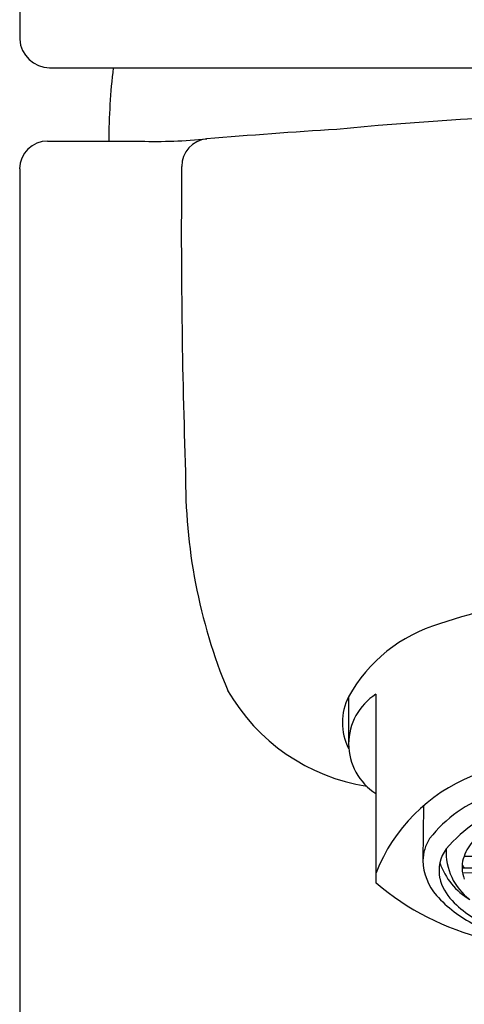
# Model space of a CAD drawing. Units: inches. Extents: x 256.68 to 258.55, y 25.72 to 31.2.
# Drawn here: x 256.68 to 257.3, y 28.45 to 29.84 of the extents above; entities that cross this region are included whole.
import ezdxf

# ---------------------------------------------------------------- set-up
doc = ezdxf.new("R2010")
doc.units = ezdxf.units.IN
doc.header["$LTSCALE"] = 0.64311
doc.header["$MEASUREMENT"] = 0
doc.layers.get('0').update_dxf_attribs({"color": 255, "linetype": 'CONTINUOUS'})

msp = doc.modelspace()

# ---------------------------------------------------------------- linework, layer by layer
for p, q in [((256.6773, 31.1108), (256.6773, 29.8112)), ((256.7194, 29.771), (258.5078, 29.771)), ((256.7166, 29.6678), (256.8474, 29.6678)), ((256.6773, 29.6287), (256.6773, 25.7215)), ((257.1787, 28.6233), (257.1787, 28.8891)), ((257.1402, 28.8211), (257.1402, 28.8856)), ((257.2455, 28.7321), (257.2446, 28.6548)), ((257.3225, 28.6606), (257.3024, 28.6606)), ((257.321, 28.6444), (257.2997, 28.6444)), ((257.321, 28.6444), (257.2997, 28.6444)), ((257.3225, 28.6375), (257.3005, 28.6371))]:
    msp.add_line(p, q)
for centre, radius, start, end in [((256.72, 29.8137), 0.0428, 183.3341, 269.3235), ((257.6688, 29.6679), 0.8661, 173.1643, 180.0063), ((257.6279, 24.404), 5.3044, 92.1011, 95.4569), ((257.8316, 18.754), 10.9533, 93.70707, 94.66715), ((256.7165, 29.6285), 0.0393, 89.8473, 179.6811), ((256.8697, 30.3702), 0.7028, 268.1809, 275.7767), ((256.9444, 29.632), 0.0392, 95.8401, 179.8367), ((266.5607, 29.5407), 9.656, 179.45764, 182.01201), ((257.6879, 29.1921), 0.7772, 179.2972, 202.5128), ((257.5178, 28.2575), 0.7722, 95.9487, 108.8737), ((257.329, 28.7812), 0.2158, 106.4077, 151.0709), ((257.209, 29.0319), 0.2758, 209.8843, 260.9311), ((257.2228, 28.8192), 0.0827, 122.2837, 237.7163), ((257.2107, 28.8492), 0.0794, 152.7138, 207.2862), ((257.4043, 28.549), 0.2424, 111.8133, 158.5412), ((257.4015, 28.5707), 0.1871, 108.8569, 141.9725), ((257.4261, 28.5461), 0.1944, 106.711, 139.936), ((257.3032, 28.6539), 0.0586, 146.8867, 179.1006), ((257.3574, 28.6424), 0.0579, 138.0777, 164.8945), ((257.3201, 28.6402), 0.0528, 143.9574, 190.6439), ((257.3603, 28.6667), 0.083, 176.8574, 233.3521), ((257.3216, 28.6569), 0.077, 181.549, 221.4907), ((257.3427, 28.6452), 0.043, 163.4501, 202.235), ((257.3595, 28.6828), 0.0961, 198.8695, 239.5079), ((257.3206, 28.6587), 0.0228, 204.6431, 218.9164), ((257.3206, 28.6587), 0.0228, 204.6433, 218.9164), ((257.3349, 28.6462), 0.0685, 193.3468, 224.0827), ((257.424, 28.9138), 0.3801, 229.8159, 256.0467), ((257.3959, 28.7231), 0.1766, 221.6, 243.4874), ((257.4143, 28.726), 0.181, 224.7202, 246.0926)]:
    msp.add_arc(centre, radius, start, end)

doc.saveas('drawing.dxf')
